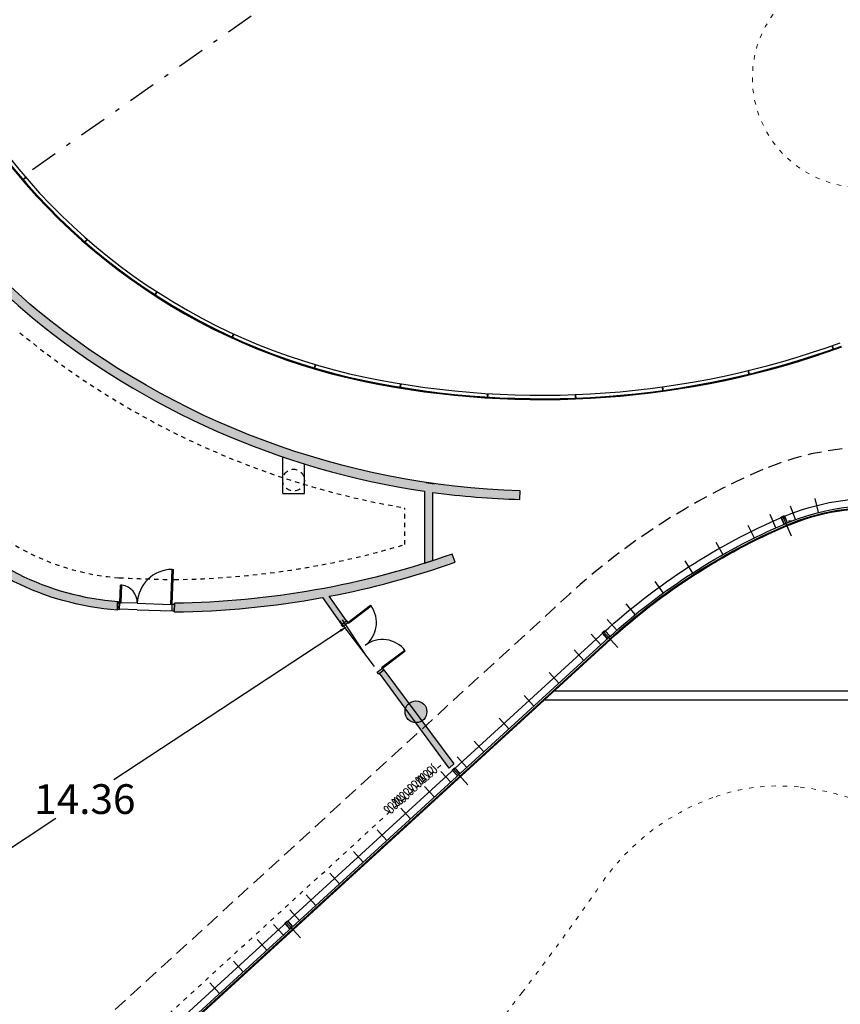
# Model space of a CAD drawing. Units: millimetres. Extents: x 1300 to 1447, y 740 to 956.
# Drawn here: x 1363 to 1382, y 760 to 782 of the extents above; entities that cross this region are included whole.
import ezdxf

# ---------------------------------------------------------------- set-up
doc = ezdxf.new("R2010")
doc.units = ezdxf.units.MM
for name, pattern in [('REFX+14$0$DASHDOT', [25.4, 12.7, -6.35, 0, -6.35]), ('REFX+14$0$DASHED2', [9.524999999999999, 6.35, -3.175]), ('REFX+14$0$DOT2', [3.175, 0, -3.175]), ('REFX+14$0$PUNTOS2', [0.125, 0, -0.125])]:
    doc.linetypes.add(name, pattern=pattern)
for name, color, linetype in [('REFX+14$0$0-arealizar por G5', 251, 'Continuous'), ('REFX+14$0$0-Proy', 8, 'Continuous'), ('REFX+14$0$0-toberas suelo pl. +14', 2, 'Continuous'), ('REFX+14$0$0-tramas', 8, 'Continuous'), ('REFX+14$0$0-Vidres', 5, 'Continuous'), ('REFX+14$0$0alb-tabiques', 2, 'Continuous'), ('REFX+14$0$0car-interior', 4, 'Continuous'), ('REFX+14$0$2est-pilares', 1, 'Continuous'), ('REFX+14$0$_cortinas', 252, 'Continuous'), ('REFX+14$0$_fustext', 3, 'Continuous'), ('REFX+14$0$_h250', 250, 'Continuous'), ('REFX+14$0$_proj', 3, 'REFX+14$0$PUNTOS2'), ('REFX+14$0$COLT', 140, 'Continuous')]:
    doc.layers.add(name, color=color, linetype=linetype)
doc.layers.add('REFX+14$0$escuadras', color=252, linetype='Continuous', plot=False)
doc.layers.add('REFX+14$0$PAV01', color=7, linetype='Continuous', true_color=0xdfedef)
doc.styles.get("Standard").update_dxf_attribs({"font": 'arial.ttf'})
doc.dimstyles.get("Standard").update_dxf_attribs({"dimtxt": 0.18, "dimasz": 0.18, "dimexe": 0.18, "dimexo": 0.0625, "dimgap": 0.09, "dimtad": 0, "dimtih": 1, "dimtoh": 1, "dimdec": 4, "dimzin": 0, "dimdsep": 46, "dimtxsty": 'Standard', "dimcen": 0.09, "dimadec": 0, "dimazin": 0, "dimtfac": 1, "dimtdec": 4, "dimtofl": 0, "dimtmove": 0, "dimatfit": 3, "dimfxl": 1, "dimtolj": 1, "dimtzin": 0, "dimarcsym": 0})

# ---------------------------------------------------------------- blocks, each defined once
blk = doc.blocks.new('REFX+14$0$M1')
at = {"color": 251}
blk.add_line((-0.249999999998181, 0), (0.2500000000009095, -2.273736754432321e-13), dxfattribs=at)
blk = doc.blocks.new('REFX+14$0$montante carpinteria')
at = {"layer": 'REFX+14$0$_fustext', "ltscale": 0.5}
for points in [[(60.0342657254414, 196.6482879232228), (60.09426572544271, 196.6482879232233, -0.414213562371787), (60.10426572544384, 196.6382879232233), (60.10426572544293, 196.4782879232234, -0.414213562371196), (60.09426572544271, 196.468287923223), (60.03426572544231, 196.4682879232223, -0.4142135623733559), (60.02426572544209, 196.4782879232234), (60.024265725443, 196.6382879232233, -0.4142135623741353)], [(60.03426572544322, 196.6432879232234), (60.09426572544453, 196.6432879232234, -0.4142135623454383), (60.09926572544282, 196.6382879232233), (60.09926572544373, 196.4782879232225, -0.4142135623535894), (60.09426572544271, 196.4732879232233), (60.03426572544231, 196.4732879232224, -0.4142135624062392), (60.0292657254422, 196.4782879232223), (60.0292657254422, 196.6382879232231, -0.4142135623576649)]]:
    blk.add_lwpolyline(points, format="xyb", close=True, dxfattribs=at)
blk = doc.blocks.new('REFX+14$0$porta 2')
at = {"layer": 'REFX+14$0$0car-interior'}
for p, q in [((-0.5864631549911792, 0.5535381127751862), (-0.6028638959587624, 0.5381346815070174)), ((-0.1555363739253153, 0.05970499463728629), (-0.6028638959569435, 0.5381346815011057)), ((-0.1391356329431801, 0.07510842591841538), (-0.5864631549720798, 0.5535381127831442)), ((-0.13913563296137, 0.07510842591091205), (-0.1555363739307722, 0.05970499464206114)), ((-0.1026895418899585, 0.1093382732024111), (-0.13913563296137, 0.07510842591091205)), ((-0.1026895418772256, 0.1093382732146893), (-0.1391356329504561, 0.07510842592728295)), ((-0.03644609108414443, -0.03422984730354983), (-0.13913563296137, 0.07510842591091205)), ((-0.03644609107777796, -0.03422984729309064), (-0.1391356329504561, 0.07510842592728295)), ((-1.364242052659392e-11, -1.023181539494544e-11), (-0.1026895418899585, 0.1093382732024111)), ((-4.547473508864641e-12, -2.273736754432321e-12), (-0.1026895418772256, 0.1093382732146893)), ((-1.182343112304807e-11, -7.275957614183426e-12), (-0.0958435724296578, 0.1020490549933584)), ((-8.185452315956354e-12, -7.73070496506989e-12), (-0.09584357242511032, 0.1020490549981332)), ((-2.728484105318785e-12, 1.364242052659392e-12), (-0.09584357241601538, 0.1020490550049544)), ((-9.094947017729282e-13, 9.094947017729282e-13), (-0.0958435724114679, 0.1020490550085924)), ((-1.364242052659392e-11, -1.023181539494544e-11), (-0.03644609108414443, -0.03422984730354983)), ((-4.547473508864641e-12, -2.273736754432321e-12), (-0.03644609107777796, -0.03422984729309064)), ((-1.526404541555166, -0.3292684991085935, -1.18290363812992e-08), (-1.542805282524569, -0.3446719303769896, -1.18290363812992e-08)), ((-1.094096111241925, -0.8217820327761274, -1.18290363812992e-08), (-1.54280528252184, -0.3446719303819918, -1.18290363812992e-08)), ((-1.07769537025888, -0.8063786014949983, -1.18290363812992e-08), (-1.526404541537886, -0.3292684991008628, -1.18290363812992e-08)), ((-1.027852660483404, -0.965350153231384, -1.182903647804689e-08), (-1.130666872583788, -0.8558791378907245, -1.182903638118175e-08)), ((-1.130542202285142, -0.8560118801260614, -1.18290363812992e-08), (-1.09409611121373, -0.8217820328350172, -1.18290363812992e-08)), ((-1.130542202315155, -0.8560118800667169, -1.18290363812992e-08), (-1.094096111241925, -0.8217820327761274, -1.18290363812992e-08)), ((-1.027852660408826, -0.9653501533414328, -1.182903647804689e-08), (-1.130542202285142, -0.8560118801260614, -1.18290363812992e-08)), ((-1.027852660446115, -0.9653501532868631, -1.182903647804689e-08), (-1.130542202315155, -0.8560118800667169, -1.18290363812992e-08)), ((-1.027852660444296, -0.9653501532852715, -1.182903647804689e-08), (-1.123696232860311, -0.8633010982823635, -1.182903638774905e-08)), ((-1.027852660483404, -0.965350153231384, -1.182903647804689e-08), (-1.123696232891234, -0.8633010982218821, -1.182903638774905e-08)), ((-1.09409611121373, -0.8217820328350172, -1.18290363812992e-08), (-1.077695370190668, -0.8063786015943606, -1.18290363812992e-08)), ((-1.094096111241925, -0.8217820327761274, -1.18290363812992e-08), (-1.077695370217953, -0.8063786015388814, -1.18290363812992e-08)), ((-0.9914065693374141, -0.9311203060474327, -1.182903647804689e-08), (-1.09409611121373, -0.8217820328350172, -1.18290363812992e-08)), ((-0.9914065693719749, -0.9311203059949094, -1.182903647804689e-08), (-1.094096111241925, -0.8217820327761274, -1.18290363812992e-08)), ((-1.027852660408826, -0.9653501533414328, -1.182903647804689e-08), (-0.9914065693374141, -0.9311203060474327, -1.182903647804689e-08)), ((-1.027852660446115, -0.9653501532868631, -1.182903647804689e-08), (-0.9914065693719749, -0.9311203059949094, -1.182903647804689e-08))]:
    blk.add_line(p, q, dxfattribs=at)
for centre, radius, start, end in [((-0.1392588268936379, 0.07506192772939357), 0.6549283706822435, 133.0651377590903, 223.208331818918), ((-1.093925066625161, -0.8234249963131788, -1.182903662462184e-08), 0.6566803940762419, 43.61244521226, 131.1920015923492)]:
    blk.add_arc(centre, radius, start, end, dxfattribs=at)
blk = doc.blocks.new('*D59')
at = {"color": 0, "lineweight": -2, "transparency": 16777216}
for p, q in [((1371.26006378733, 767.747486614755), (1370.737411152367, 768.5409498193757)), ((1370.686106770985, 768.2916149833599), (1365.502764625057, 764.8773578196904)), ((1358.991282579766, 760.5882575455158), (1364.174624725694, 764.0025147091856)), ((1359.264600378714, 759.8460987222772), (1358.74194774375, 760.6395619268978))]:
    blk.add_line(p, q, dxfattribs=at)
at = {"color": 0, "transparency": 16777216}
for points in [[(1370.669604233099, 768.3166682514764), (1370.702609308871, 768.2665617152434), (1370.836426379684, 768.3906302106768)], [(1358.97478004188, 760.6133108136323), (1359.007785117652, 760.5632042773993), (1358.840962971067, 760.489242318199)]]:
    blk.add_solid(points, dxfattribs=at)
at = {"layer": 'Defpoints', "color": 0, "transparency": 16777216}
for p in [(1371.294444074593, 767.695292306179), (1358.840962971067, 760.489242318199), (1359.298980665976, 759.7939044137012)]:
    blk.add_point(p, dxfattribs=at)
at = {"color": 0, "transparency": 16777216, "insert": (1364.838694675376, 764.4399362644378), "char_height": 0.68, "attachment_point": 5}
blk.add_mtext('\\A1;14.36', dxfattribs=at)

msp = doc.modelspace()

# ---------------------------------------------------------------- hatches: boundary and pattern name
at = {"layer": 'REFX+14$0$_h250', "ltscale": 0.5}
h = msp.add_hatch(color=256, dxfattribs=at)
h.paths.add_polyline_path([(1356.571964704258, 776.0256342242687), (1353.316021603432, 774.1601686944464), (1353.385619570565, 774.0386939111745), (1356.641562671449, 775.9041594408777)])
h.paths.add_polyline_path([(1358.187059930818, 777.4366344946307), (1359.337128281497, 778.0955565944885), (1359.242673897529, 778.2604152289282), (1358.135562501945, 777.6261049593516)])
edge = h.paths.add_edge_path()
edge.add_arc((1373.529046033843, 787.2251308952991), 15.17351033032744, 201.3631191516754, 229.9315522217594, ccw=False)
edge.add_line((1359.398100143382, 781.6977640732553), (1359.211704209414, 781.6252619643169))
edge.add_arc((1373.434888831572, 787.1576298596201), 15.26126060733449, 201.2544574446314, 212.3059457655355)
edge.add_line((1360.535974041754, 779.0014007940536), (1360.405822486091, 778.9268315402855))
edge.add_line((1360.405822486091, 778.9268315402855), (1360.506470593577, 778.7655215482096))
edge.add_line((1360.506470593577, 778.7655215482096), (1360.638643819593, 778.8412491012377))
edge.add_arc((1373.434888831579, 787.1576298596271), 15.26126060734397, 213.0201578843037, 230.0482130148004)
edge.add_arc((1375.287844235875, 789.6645033802661), 18.37382973568451, 230.6385955633618, 261.6316393894201)
edge.add_line((1372.613777345462, 771.486302550109), (1372.613777320212, 769.8369962437605))
edge.add_line((1372.613777320212, 769.8369962437605), (1372.803777321133, 769.8977171263446))
edge.add_line((1372.803777321133, 769.8977171263446), (1372.803777345047, 771.4593658955389))
edge.add_arc((1375.287844235479, 789.6645033803721), 18.37382973573621, 262.2300506212179, 268.4632042181139)
edge.add_line((1374.795077775682, 771.2972825679051), (1374.801507446748, 771.4971820645728))
edge.add_arc((1375.340630582492, 789.8060828291792), 18.31683654356554, 230.791803146791, 268.3133582058871, ccw=False)
edge = h.paths.add_edge_path()
edge.add_line((1366.890070537052, 768.9228024106751), (1366.88345214126, 768.7231144253215))
edge.add_arc((1366.644888532281, 788.8417000467049), 20.12000000001156, 270.6793741669391, 280.402593000722)
edge.add_line((1370.277829330634, 769.0524064474848), (1370.715202282061, 768.4352971486833))
edge.add_line((1370.715202282061, 768.4352971486833), (1370.826372562909, 768.5203679171145))
edge.add_line((1370.826372562909, 768.5203679171145), (1370.430881596194, 769.0811166413378))
edge.add_arc((1366.644888532574, 788.8417000467041), 20.11999999995563, 280.8460434351832, 289.3486179673733)
edge.add_line((1373.31094894596, 769.8580745088016), (1373.244873498288, 770.0468444088199))
edge.add_arc((1366.640965993436, 788.856671317069), 19.93542531903792, 270.71596217409115, 289.34557028667314, ccw=False)
edge = h.paths.add_edge_path()
edge.add_arc((1366.038058665282, 775.022299116838), 6.074170378212223, 220.8312687088287, 265.8503571092764)
edge.add_line((1365.598521784313, 768.9640524138867), (1365.584049457934, 768.7645767217105))
edge.add_arc((1366.038058665281, 775.0222991168396), 6.27417037821388, 220.8312687088373, 265.8503571092832, ccw=False)
edge.add_arc((1375.518767541428, 782.2490674097198), 18.18742892305136, 197.4954012330595, 218.5285503695696, ccw=False)
edge.add_line((1358.172669375849, 776.7813942975852), (1357.865074042048, 776.6051601084364))
edge.add_line((1357.865074042048, 776.6051601084364), (1357.795476074916, 776.7266348917078))
edge.add_line((1357.795476074916, 776.7266348917078), (1358.130092271866, 776.9183504597413))
edge.add_arc((1375.518767541419, 782.249067409686), 18.18742892303426, 192.9191802419462, 197.0435791175718, ccw=False)
edge.add_line((1357.791727833153, 778.1827872899723), (1357.986665114096, 778.227502572568))
edge.add_arc((1375.51876754134, 782.2490674095884), 17.98742892293754, 192.919180241691, 197.0435791173166)
edge.add_line((1358.321308692199, 776.97697025667), (1358.363417592532, 776.8415201475364))
edge.add_arc((1375.522872035473, 782.2507423595703), 17.99184709023914, 197.4965589332922, 218.4989906986233)
h.paths.add_polyline_path([(1371.680331177979, 767.398255299395), (1373.280382137677, 765.2431752192383), (1373.176533385537, 765.148193691336), (1371.581581501807, 767.3230839342723)])
at = {"layer": 'REFX+14$0$PAV01', "linetype": 'ByBlock'}
msp.add_hatch(color=256, dxfattribs=at).paths.add_polyline_path([(1372.417583455812, 766.6890470629014, -1), (1372.416565671392, 766.1890480987872, -1)], flags=17)

# ---------------------------------------------------------------- linework, layer by layer
at = {"layer": 'Defpoints', "linetype": 'REFX+14$0$DASHDOT', "ltscale": 0.05}
msp.add_line((1393.316761175925, 799.6726595229738), (1363.450188097137, 778.7069760950089), dxfattribs=at)
at = {"layer": 'REFX+14$0$0-arealizar por G5'}
for p, q in [((1369.366209709196, 771.432786335989), (1369.366209721155, 772.2710611901894)), ((1369.866209708543, 771.4327863282433), (1369.86620971877, 772.108779337485)), ((1369.366209709196, 771.432786335989), (1369.866209708543, 771.4327863282433))]:
    msp.add_line(p, q, dxfattribs=at)
at = {"layer": 'REFX+14$0$0-Proy', "linetype": 'Continuous', "ltscale": 0.02}
for p, q in [((1375.577044883486, 766.9139016822719), (1389.27496375078, 766.9139014820582)), ((1375.369551260706, 766.7139016853041), (1389.42464816476, 766.7139014798706))]:
    msp.add_line(p, q, dxfattribs=at)
at = {"layer": 'REFX+14$0$0-Proy', "color": 8, "linetype": 'REFX+14$0$DASHED2', "ltscale": 0.05}
msp.add_lwpolyline([(1350.849205698621, 782.4268820523339, -0.0349508630181911), (1352.681374574639, 779.1003623970432, -0.04549361080238203), (1354.387844166492, 774.329785387657), (1356.982535370899, 764.2772483171632, 0.07314518191380383), (1358.688271437447, 760.227344270199, 0.2035343652991545), (1361.605485396844, 758.124603741999, 0.245723829105342), (1364.83118440948, 758.9790170314209), (1375.926371258367, 769.1268308249532, -0.08444814412958326), (1380.353000412412, 771.9787607283808, -0.245723829106034), (1386.267269087011, 771.5161394520278, -0.08444814413021542), (1390.196608918101, 768.0105955094314, -0.03597819828324841), (1393.03681704176, 763.8760929775019), (1397.742243560838, 755.8450391690894, 0.07314518190254084), (1400.49182844634, 752.4170599865911, 0.0844481441406966), (1404.110334867611, 750.0450412555433, 0.2257244819495819), (1407.567976312043, 750.1566075975143, 0.2035343653220524), (1409.865173927705, 752.9232911948229, 0.03597819825240223), (1410.869487622617, 757.426281667988, 0.0286461657440843), (1411.200679805575, 761.0864801280345)], format="xyb", dxfattribs=at)
at = {"layer": 'REFX+14$0$0-Proy', "color": 8, "linetype": 'REFX+14$0$DOT2', "lineweight": 5, "ltscale": 0.05}
msp.add_lwpolyline([(1383.035179960985, 764.1804272086779, 0.08961404916364278), (1381.170904767755, 764.717371974994, 0.112722546871866), (1379.208963358295, 764.4751875770207, 0.1564739909598666), (1376.654185209342, 762.5016140598157, -0.01311628193193748), (1374.844760947555, 760.0139288389644, 0.02333111576212661), (1368.940728272232, 751.5381652724686, -0.1070040548649263), (1366.528173634162, 749.0747561969538, -0.04995782979927081), (1362.297214142374, 746.8570047941319, -0.1827244407421165), (1357.969701998091, 746.763931813924, -0.1941155910939517), (1353.061466961508, 751.0985714585454, -0.07189368086717371), (1351.256884179209, 756.5372611420134, 0.02623026145446766), (1348.668117983722, 767.6294510997018, 0.06464217387092486), (1346.391578992308, 772.8553672568369, 0.04173331919860014)], format="xyb", dxfattribs=at)
at = {"layer": 'REFX+14$0$0-Proy', "ltscale": 0.5}
msp.add_lwpolyline([(1371.470833177445, 767.4772395497239), (1370.671265991816, 768.522493630469)], dxfattribs=at)
at = {"layer": 'REFX+14$0$0-Proy', "color": 8, "linetype": 'REFX+14$0$DOT2', "lineweight": 5, "ltscale": 0.05}
msp.add_circle((1382.616209976592, 780.9389015793872), 2.500000000002169, dxfattribs=at)
at = {"layer": 'REFX+14$0$0-Proy', "linetype": 'REFX+14$0$DASHED2', "ltscale": 0.02}
msp.add_circle((1369.616209842141, 771.7389016324682), 0.2499999999996143, dxfattribs=at)
at = {"layer": 'REFX+14$0$0-toberas suelo pl. +14', "color": 252, "linetype": 'Continuous', "ltscale": 0.2}
for points in [[(1332.340495636308, 814.118799403424), (1328.194524097677, 813.5259306323819, 0.05870009661571561), (1322.917152519796, 812.1259827027015, 0.04549361080012441), (1318.630875907785, 809.9622090191988, 0.04549361080011387), (1314.806590931482, 807.0589473761306, 0.04549361080011485), (1311.570415049935, 803.5119416795189, 0.2372569599602302), (1310.693985148237, 798.7705294187854, 0.2372569599471629), (1313.977193844064, 795.2392888069717, 0.03171457394576054), (1318.5811772077, 793.8529940918206), (1336.710911893751, 789.6259175354778, -0.02409966403233266), (1341.349642601705, 788.3058068048836, -0.07314518190140114), (1345.64319998398, 786.1168524273035, -0.08444814413188725), (1349.046819498188, 782.7091205643108, -0.04549361079785167), (1351.465857675972, 778.5363423007309, -0.04549361080238207), (1353.090367796384, 773.9948897785448), (1355.685059000786, 763.9423527080444, 0.07314518191380133), (1357.542165022932, 759.5330532025541, 0.2035343652991495), (1361.309176092243, 756.8177752161398, 0.2457238291054606), (1365.735551959581, 757.9902201188474), (1376.83073880847, 768.1380339123793, -0.08444814412960344), (1380.879553754467, 770.7465506902927, -0.245723829106049), (1385.555522425323, 770.3807907436758, -0.08444814413021313)], [(1332.363852828058, 813.9554609768579), (1328.217881289434, 813.362592205814, 0.0587000966157168), (1322.977828014169, 811.9725438406645, 0.04549361080012485), (1318.718300102646, 809.8222732834029, 0.04549361080011877), (1314.917880747414, 806.9371295741869, 0.04549361080010623), (1311.701900365882, 803.4122591249279, 0.237256959960236), (1310.852416402015, 798.8166221278357, 0.2372569599471561), (1314.034682470006, 795.393949913544, 0.03171457394576407), (1318.618643238623, 794.013684155379), (1336.748377924687, 789.7866075990369, -0.02409966403233314), (1341.402398096624, 788.4621457244018, -0.07314518190140007), (1345.738735489047, 786.2513811129884, -0.08444814413188471), (1349.18146344475, 782.8044935565811, -0.04549361079785215), (1351.615529532903, 778.6057925364714, -0.04549361080238234), (1353.250131677779, 774.0361269244436), (1355.844822882184, 763.9835898539432, 0.07314518191380101), (1357.683290066511, 759.6185442668548, 0.2035343652991624), (1361.345661939451, 756.978690668951, 0.2457238291054624), (1365.624193268713, 758.1119749625591), (1376.7193801176, 768.2597887560933, -0.08444814412959052), (1380.814716962348, 770.8982780457291, -0.2457238291060386), (1385.64316287247, 770.5205911443327, -0.08444814413021187)]]:
    msp.add_lwpolyline(points, format="xyb", dxfattribs=at)
at = {"layer": 'REFX+14$0$0-tramas', "linetype": 'REFX+14$0$DASHED2', "ltscale": 0.01}
msp.add_line((1372.163777326748, 770.2641257573978), (1372.163777339572, 771.1017241717482, 1.268629158125074e-09), dxfattribs=at)
for centre, radius, start, end in [((1375.287844235821, 789.664503380312, 1.685494263591815e-09), 18.82382973568505, 230.6385955635832, 260.4467947564518), ((1366.037399648231, 775.0243155381436), 5.535678405856437, 221.1592623102242, 265.7488948960143), ((1366.644888532279, 788.8417000467093), 19.38000000001611, 270.7170968560094, 286.5452433454364), ((1366.644888532279, 788.8417000467093), 19.38000000001611, 270.7170968560094, 279.786182287106), ((1367.832345721912, 818.3216637178884), 48.86758211380068, 267.4134810649355, 268.892053117075)]:
    msp.add_arc(centre, radius, start, end, dxfattribs=at)
at = {"layer": 'REFX+14$0$0-Vidres'}
for p, q in [((1363.404708180576, 778.6064069329523), (1363.480447252055, 778.6717031277244)), ((1363.411237800054, 778.5988330258037), (1363.48697687153, 778.6641292205773)), ((1364.825213936733, 777.1770707895739), (1364.890871314914, 777.2524969699798)), ((1364.832756554774, 777.1705050517562), (1364.898413932954, 777.2459312321612)), ((1366.434968699077, 775.964829881518), (1366.489203285078, 776.0488454139013)), ((1366.443370252315, 775.9594064229182), (1366.497604838315, 776.043421955301)), ((1368.201728467775, 774.9958353902416), (1368.243433374255, 775.0867237876082)), ((1368.210817307517, 774.9916648995948), (1368.252522213991, 775.0825532969616)), ((1381.929953549696, 774.8127759853294), (1381.96405964608, 774.7187667422727)), ((1381.9393540211, 774.8161864306571), (1381.973460117485, 774.722177187602)), ((1370.087932998004, 774.2876583961004), (1370.11625532908, 774.3835637951256)), ((1370.097523537913, 774.2848261629931), (1370.125845868991, 774.380731562019)), ((1380.012392976419, 774.2449153437183), (1380.035982271573, 774.1477374390583)), ((1380.022110766883, 774.247274273233), (1380.045700062043, 774.1500963685728)), ((1372.050699903824, 773.8477845281868), (1372.066961217063, 773.9472122847412)), ((1372.060568786977, 773.8461704819113), (1372.076830100214, 773.9455982384648)), ((1378.047695018452, 773.8716772506418), (1378.061461017394, 773.7726292962307)), ((1378.05759981389, 773.8730538505356), (1378.071365812832, 773.774005896124)), ((1374.050164098669, 773.6206531728715), (1374.056355146857, 773.720461343491)), ((1374.060144915736, 773.6200340680539), (1374.066335963918, 773.719842238673)), ((1376.058647831969, 773.6974098693704), (1376.062468677333, 773.5974828903272)), ((1376.068640529874, 773.6977919539061), (1376.072461375235, 773.5978649748633))]:
    msp.add_line(p, q, dxfattribs=at)
for points in [[(1332.332002112037, 814.1781951949015), (1328.186030573404, 813.5853264238599, 0.05870009661572653), (1322.895088703662, 812.1817786525305, 0.04549361080011582), (1318.599085291472, 810.0130947413052, 0.04549361080011894), (1314.766121907514, 807.1032447586545, 0.04549361080011671), (1311.522602207774, 803.5481898811886, 0.2372569599602147), (1310.636373783227, 798.7537684336753, 0.237256959947211), (1313.956288889173, 795.1830484045809, 0.03171457394575634), (1318.567553196445, 793.7945613414354), (1336.697287882505, 789.5674847850905, -0.02409966403233285), (1341.330458785375, 788.2489562886931, -0.07314518190140175), (1345.608459800319, 786.067932905235, -0.08444814413188031), (1348.99785806308, 782.6744394762097, -0.04549361079785254), (1351.411431546178, 778.5110876695487, -0.04549361080238272), (1353.032271839513, 773.9798944527604), (1355.626963043915, 763.9273573822602, 0.07314518191380286), (1357.490846825266, 759.5019655428064, 0.2035343652991779), (1361.295908511434, 756.7592605060238, 0.2457238291053827), (1365.77604602899, 757.9459456302193), (1376.871232877877, 768.0937594237525, -0.08444814412959739), (1380.903130769779, 770.6913771064928, -0.2457238291060286), (1385.523653171809, 770.3299542343416, -0.08444814413021294)], [(1332.33483328679, 814.1583965977418), (1328.18886174817, 813.5655278267004, 0.05870009661571987), (1322.902443309044, 812.1631800025871, 0.04549361080011881), (1318.609682163577, 809.9961328339366, 0.04549361080012011), (1314.779611582172, 807.0884789644783, 0.04549361080011368), (1311.538539821828, 803.5361071472994, 0.2372569599602294), (1310.655577571559, 798.7593554287107, 0.2372569599472054), (1313.96325720747, 795.2017952053766, 0.03171457394575614), (1318.572094533529, 793.8140389248979), (1336.701829219593, 789.5869623685521, -0.02409966403233255), (1341.336853390821, 788.267906460756, -0.07314518190140148), (1345.620039861538, 786.0842394125916, -0.08444814413188635), (1349.014178541449, 782.6859998389086, -0.04549361079784991), (1351.429573589447, 778.5195058799429, -0.04549361080238307), (1353.051637158468, 773.9848928946876), (1355.646328362875, 763.9323558241872, 0.07314518191380026), (1357.507952891157, 759.5123280960547, 0.2035343652991772), (1361.300331038369, 756.778765409395, 0.2457238291054111), (1365.762548005856, 757.9607037930955), (1376.857734854741, 768.108517586626, -0.08444814412959328), (1380.895271764673, 770.7097683010907, -0.2457238291060169), (1385.534276256313, 770.3468997374516, -0.08444814413020861)]]:
    msp.add_lwpolyline(points, format="xyb", dxfattribs=at)
for centre, radius, start, end in [((1374.090446878312, 787.8055964887699), 14.10000000000102, 163.2038082062587, 258.3255980689528), ((1374.090446878312, 787.8055964887699), 14.08000000000102, 163.2038082062587, 258.3255980689528), ((1374.090446878312, 787.8055964887699), 14.00000000000102, 163.2038082062587, 258.3255980689528), ((1375.304545601418, 793.6814763624998), 19.99999999999816, 258.3255980689528, 289.9471753856043), ((1375.304545601418, 793.6814763624998), 20.09999999999816, 258.3255980689528, 289.9471753856043), ((1375.304545601418, 793.6814763624998), 20.07999999999816, 258.3255980689528, 289.9471753856043)]:
    msp.add_arc(centre, radius, start, end, dxfattribs=at)
at = {"layer": 'REFX+14$0$0alb-tabiques'}
msp.add_line((1372.642884689214, 771.6841731203149, 1.685494263591815e-09), (1372.830816529875, 771.6575296724966, 1.685494263591815e-09), dxfattribs=at)
at = {"layer": 'REFX+14$0$0alb-tabiques', "ltscale": 0.5}
msp.add_lwpolyline([(1363.761822574153, 775.6132076423219, -0.1253029826599699), (1359.398100143382, 781.6977640732553), (1359.211704209414, 781.6252619643169, 0.04825862543909348), (1360.535974041754, 779.0014007940536), (1360.405822486091, 778.9268315402855), (1360.506470593577, 778.7655215482096), (1360.638643819593, 778.8412491012377, 0.07443592747792274), (1363.634980606013, 775.4585754493019, 0.13606311300739), (1372.613777345462, 771.486302550109), (1372.613777320212, 769.8369962437605), (1372.803777321133, 769.8977171263446), (1372.803777345047, 771.4593658955389, 0.02720397110491286), (1374.795077775682, 771.2972825679051), (1374.801507446748, 771.4971820645728, -0.1651972850632704), (1363.761822574153, 775.6132076423216, 0.02721864959085043)], format="xyb", dxfattribs=at)
at = {"layer": 'REFX+14$0$0alb-tabiques', "elevation": 3.21889490988021e-10}
msp.add_lwpolyline([(1361.442108449601, 771.0508022455647, 0.1989989530913485), (1365.598521784313, 768.9640524138867), (1365.584049457934, 768.7645767217105, -0.1989989530913409), (1361.290780780815, 770.9200355194444, -0.09203295523482247), (1358.172669375849, 776.7813942975852), (1357.865074042048, 776.6051601084364), (1357.795476074916, 776.7266348917078), (1358.130092271866, 776.9183504597413, -0.01799802799482568), (1357.791727833153, 778.1827872899723), (1357.986665114096, 778.227502572568, 0.01799802799482568), (1358.321308692199, 776.97697025667), (1358.363417592532, 776.8415201475364, 0.0918977918438825), (1361.442108449601, 771.0508022455647, -71.74529328193947)], format="xyb", close=True, dxfattribs=at)
at = {"layer": 'REFX+14$0$0alb-tabiques'}
msp.add_lwpolyline([(1366.890070537052, 768.9228024106751), (1366.88345214126, 768.7231144253215, 0.04245101826899722), (1370.277829330634, 769.0524064474848), (1370.715202282061, 768.4352971486833), (1370.826372562909, 768.5203679171145), (1370.430881596194, 769.0811166413378, 0.03711651038489232), (1373.31094894596, 769.8580745088016), (1373.244873498288, 770.0468444088199, -0.08146651113523794), (1366.890070537052, 768.9228024106753)], format="xyb", dxfattribs=at)
msp.add_lwpolyline([(1371.680331177979, 767.398255299395), (1373.280382137677, 765.2431752192383), (1373.176533385537, 765.148193691336), (1371.581581501807, 767.3230839342723)], close=True, dxfattribs=at)
at = {"layer": 'REFX+14$0$0car-interior'}
for p, q in [((1366.809128051318, 768.8956914351775), (1366.835609808655, 769.6946900062201)), ((1366.835609808655, 769.6946900062201), (1366.865593344659, 769.693696241331)), ((1366.839111587322, 768.8946976702889), (1366.865593344659, 769.6936962413315)), ((1365.639770147127, 768.9344482657757), (1365.652983026886, 769.3331027776167)), ((1365.682966562891, 769.3321090127301), (1365.652983026886, 769.3331027776162)), ((1365.669753683134, 768.933454500891), (1365.68296656289, 769.3321090127299)), ((1365.584112312315, 768.7645703638918), (1365.590742754786, 768.9646218177595)), ((1365.584828762682, 768.7861868605639), (1365.589797587126, 768.936104540589)), ((1365.584828762682, 768.7861868605639), (1365.63480132269, 768.7845305857536)), ((1365.589797587126, 768.936104540589), (1365.639770147127, 768.9344482657757)), ((1365.63480132269, 768.7845305857536), (1365.639770147127, 768.9344482657757)), ((1366.034581802754, 768.7712803872566), (1365.634801322689, 768.7845305857527)), ((1365.639770147127, 768.9344482657757), (1365.669753683134, 768.9334545008905)), ((1366.039550627189, 768.9211980672803), (1365.639770147127, 768.9344482657757)), ((1366.039550627189, 768.9211980672803), (1366.809128051321, 768.8956914351784)), ((1366.839111587322, 768.8946976702889), (1366.809128051319, 768.8956914351775)), ((1366.834142762881, 768.7447799902652), (1366.839111587322, 768.8946976702889)), ((1366.889084147322, 768.8930413954777), (1366.839111587322, 768.8946976702889)), ((1366.883452141275, 768.7231144252787), (1366.89008401825, 768.9232091607428)), ((1366.88411532289, 768.7431237154524), (1366.889084147322, 768.8930413954777)), ((1366.034581802753, 768.7712803872573), (1366.83414276288, 768.7447799902652)), ((1366.88411532289, 768.7431237154524), (1366.834142762881, 768.7447799902652))]:
    msp.add_line(p, q, dxfattribs=at)
for centre, radius, start, end in [((1366.839111587322, 768.8946976702889), 0.8000000000000005, 90.25079722348899, 178.101701596575), ((1365.639770147128, 768.9344482657791), 0.4000000000000759, 358.1017015961315, 83.80047929178501)]:
    msp.add_arc(centre, radius, start, end, dxfattribs=at)
at = {"layer": 'REFX+14$0$2est-pilares'}
msp.add_circle((1372.416254516082, 766.4388980549625), 0.25, dxfattribs=at)
at = {"layer": 'REFX+14$0$_cortinas', "lineweight": 5, "ltscale": 0.02}
for points in [[(1372.430316074297, 764.9303377177034), (1372.453311799105, 764.9249802394752), (1372.477769311946, 764.8807241656391), (1372.498471623939, 764.8313601863752), (1372.5159023985, 764.8046579056022), (1372.571513886323, 764.7887089199442), (1372.485058247652, 764.9226225105949), (1372.46512286764, 764.9674664371178), (1372.573289316322, 764.8837892041388), (1372.615434318354, 764.8192270888053), (1372.652141522517, 764.8612303932302), (1372.590218167373, 764.9141258535415), (1372.518878854514, 764.9795386866217), (1372.526088694607, 765.0209499828184), (1372.588361118867, 764.9782106006912), (1372.66985921083, 764.8733924261476), (1372.711523275428, 764.8906361626059), (1372.710474682163, 764.9446985894524), (1372.613263034751, 765.0106414666216), (1372.585961829449, 765.0705847628515), (1372.623942596872, 765.0953779331476), (1372.727064062436, 764.9555278422072), (1372.75785367371, 764.94078806887), (1372.799534521553, 764.9885260890064), (1372.697498290559, 765.0923797611413), (1372.672457577779, 765.1326467145655), (1372.704230044271, 765.1726730124542), (1372.766966609885, 765.1576356912474), (1372.808981054474, 765.0656148853816), (1372.850914473413, 765.0376194930191), (1372.885649719749, 765.0559392836817), (1372.848995218177, 765.148212103845), (1372.795840338526, 765.1948006300245), (1372.768220708405, 765.2458211811345), (1372.771767080527, 765.2551284673648)], [(1371.888602314738, 764.4333943270403), (1371.911598039546, 764.4280368488098), (1371.936055552387, 764.3837807749765), (1371.956757864381, 764.3344167957107), (1371.974188638941, 764.3077145149382), (1372.029800126766, 764.2917655292813), (1371.943344488094, 764.4256791199314), (1371.923409108082, 764.4705230464547), (1372.031575556764, 764.3868458134752), (1372.073720558798, 764.3222836981417), (1372.110427762958, 764.3642870025656), (1372.048504407815, 764.4171824628804), (1371.977165094954, 764.4825952959584), (1371.984374935048, 764.5240065921544), (1372.046647359309, 764.4812672100263), (1372.12814545127, 764.3764490354838), (1372.169809515869, 764.3936927719428), (1372.168760922604, 764.4477551987884), (1372.071549275193, 764.5136980759598), (1372.04424806989, 764.5736413721877), (1372.082228837314, 764.598434542484), (1372.185350302878, 764.4585844515445), (1372.216139914151, 764.4438446782065), (1372.257820761995, 764.4915826983417), (1372.155784531001, 764.5954363704775), (1372.130743818221, 764.6357033239019), (1372.162516284713, 764.6757296217916), (1372.225252850328, 764.6606923005847), (1372.267267294915, 764.5686714947196), (1372.309200713853, 764.540676102356), (1372.343935960191, 764.5589958930168), (1372.307281458619, 764.6512687131815), (1372.254126578966, 764.6978572393607), (1372.226506948847, 764.7488777904696), (1372.230053320968, 764.7581850767012)]]:
    msp.add_spline(points, degree=3, dxfattribs=at)
for points in [[(1372.336430579366, 764.6450793354534), (1372.314558568518, 764.6623430294026), (1372.259357139931, 764.6730405585911), (1372.209139800671, 764.7492017457294), (1372.32114903566, 764.8107270983828), (1372.323540286337, 764.660094296923), (1372.410799117782, 764.6080179390142), (1372.480816252934, 764.7073677447227), (1372.361721314415, 764.742502036868), (1372.302825754191, 764.8125049570704), (1372.348363059945, 764.8679550198797), (1372.43530640872, 764.8389683696105), (1372.431616261696, 764.7566230699235), (1372.488768752053, 764.7074931354491), (1372.558330398251, 764.7456351555179), (1372.495285854971, 764.8337005332253), (1372.448079907388, 764.8608356181535), (1372.392666623743, 764.9261044898255), (1372.422753319437, 764.9294855615126), (1372.430316074297, 764.9303377177034)], [(1371.794716819807, 764.1481359447878), (1371.772844808958, 764.1653996387383), (1371.717643380372, 764.1760971679278), (1371.66742604111, 764.252258355066), (1371.7794352761, 764.313783707719), (1371.781826526779, 764.163150906259), (1371.869085358222, 764.1110745483502), (1371.939102493376, 764.2104243540589), (1371.820007554857, 764.2455586462033), (1371.761111994634, 764.3155615664064), (1371.806649300386, 764.3710116292168), (1371.893592649162, 764.3420249789469), (1371.889902502138, 764.2596796792595), (1371.947054992495, 764.2105497447835), (1372.016616638693, 764.248691764855), (1371.953572095413, 764.3367571425604), (1371.906366147829, 764.3638922274874), (1371.850952864187, 764.4291610991613), (1371.88103955988, 764.4325421708504), (1371.888602314738, 764.4333943270403)]]:
    msp.add_open_spline(points, degree=3, knots=[2.502613190930369, 2.502613190930369, 2.502613190930369, 2.502613190930369, 2.681449607616157, 2.813179266035734, 2.903892917037413, 3.251404488186553, 3.319676332640724, 3.446422119626652, 3.737605071488416, 3.832440207358962, 3.934646658969005, 4.063673532471658, 4.2659877794707, 4.366827229110164, 4.445367357805283, 4.643939900349791, 4.785303974640042, 4.901337829749439, 4.940303081584395, 4.940303081584395, 4.940303081584395, 4.940303081584395], dxfattribs=at)
at = {"layer": 'REFX+14$0$_proj'}
msp.add_lwpolyline([(1353.514431590649, 774.112495687147, -7.306374299185522e-05), (1353.516404813433, 774.1048555009377), (1356.111096017841, 764.0523184304393, 0.07314518191380896), (1357.918498472477, 759.7610293740186, 0.2035343652990959), (1361.406471684798, 757.2468830903003, 0.2457238291052672), (1365.438595450592, 758.3148997020771), (1373.0686699394, 765.2934730418285)], format="xyb", dxfattribs=at)
at = {"layer": 'REFX+14$0$COLT'}
msp.add_line((1381.018630759189, 770.8035540065066), (1380.942630814699, 770.8035540674305), dxfattribs=at)
at = {"layer": 'REFX+14$0$escuadras'}
for p, q in [((1381.543180484469, 771.3182569898477), (1381.624284661711, 770.9983787123188)), ((1381.103306295274, 770.8359272862922), (1380.988225268045, 771.1452109055986)), ((1380.653525137334, 770.6476583824779), (1380.518657302147, 770.9488404985295)), ((1380.804893205966, 770.9212670389738), (1381.0013683336, 770.4614871740152)), ((1380.013718098685, 770.7111152058828), (1380.159929020127, 770.4152734129423)), ((1379.278247041723, 770.3213253652466), (1379.440979777236, 770.0342399131766)), ((1378.566277475076, 769.8906606425553), (1378.745004081052, 769.6132497553926)), ((1377.879369710316, 769.4200365055817), (1378.073527191879, 769.1531978420539)), ((1377.22045409153, 768.9114311635583), (1377.429413625799, 768.6560179433841)), ((1377.014210280152, 768.3029675275934), (1376.795709164817, 768.5502674721897)), ((1376.646261771695, 767.9693086224042), (1376.423544389951, 768.2128183098271)), ((1376.702507588684, 768.2782364596846), (1377.039958167079, 767.9092823878282)), ((1376.034371634957, 767.856875439737), (1376.257089016693, 767.6133657523092)), ((1375.462640405204, 767.3339620234542), (1375.685357786941, 767.0904523360264)), ((1374.890909175455, 766.8110486071728), (1375.113626557199, 766.567538919744)), ((1374.31917794571, 766.2881351908886), (1374.541895327444, 766.0446255034617)), ((1373.747446715957, 765.7652217746079), (1373.970164097695, 765.5217120871807)), ((1373.5809913427, 765.1657692170872), (1373.358273960956, 765.4092789045096)), ((1373.21203727085, 764.8283186386925), (1372.989319889102, 765.071828326114)), ((1373.605733666228, 764.7682924041178), (1373.268283087832, 765.1372464759738)), ((1373.605733666226, 764.768292404118), (1373.268283087831, 765.1372464759743)), ((1372.614770013822, 764.7292597472815), (1372.837487395562, 764.4857500598537)), ((1372.072284543509, 764.2330949135153), (1372.295001925242, 763.9895852260863)), ((1371.529799073187, 763.7369300797457), (1371.752516454922, 763.4934203923185)), ((1370.987313602868, 763.2407652459783), (1371.210030984604, 762.9972555585487)), ((1370.444828132539, 762.7446004122071), (1370.667545514284, 762.5010907247811)), ((1369.902342662215, 762.2484355784375), (1370.125060043963, 762.0049258910115)), ((1369.75051016868, 761.6623573121774), (1369.527792786937, 761.905866999597)), ((1369.381556096827, 761.3249067337802), (1369.158838715079, 761.5684164212034)), ((1369.775252492204, 761.264880499207), (1369.437801913813, 761.6338345710649)), ((1368.784288839807, 761.2258478423723), (1369.00700622154, 760.982338154945)), ((1368.241803369488, 760.7296830086038), (1368.464520751219, 760.4861733211751)), ((1367.699317899162, 760.2335181748349), (1367.922035280899, 759.9900084874071))]:
    msp.add_line(p, q, dxfattribs=at)

# ---------------------------------------------------------------- block references
at = {"rotation": 264.0756163710415}
msp.add_blockref('REFX+14$0$porta 2', (1371.560977694437, 767.3073996668427), dxfattribs=at)
at = {"layer": 'REFX+14$0$0-Vidres', "rotation": 132.4464749325593}
msp.add_blockref('REFX+14$0$M1', (1376.871232877881, 768.0937594237575), dxfattribs=at)
at = {"layer": 'REFX+14$0$_fustext', "ltscale": 0.5}
for p, rotation in [((1403.062620288513, 566.503030020076, -5.282321808407206e-09), 23.19808211062944), ((1465.92704452796, 583.0183421597499, -4.91276121127813e-09), 42.70050527472748), ((1462.381074287994, 579.82349531818, -4.984251801383332e-09), 42.66586265915185), ((1457.840797095514, 575.9806399609695, -5.070242777286609e-09), 42.44647493084393)]:
    msp.add_blockref('REFX+14$0$montante carpinteria', p, dxfattribs=dict(at, rotation=rotation))

# ---------------------------------------------------------------- dimensions: what is measured, and where the dimension line sits
at = {"color": 5}
dim = msp.add_aligned_dim(p1=(1371.294444074593, 767.695292306179), p2=(1359.298980665976, 759.7939044137011), distance=-0.8326313771899552, dimstyle='Standard', override={"dimtxt": 0.68, "dimdec": 2}, dxfattribs=at)
dim.commit()
dim.dimension.update_dxf_attribs({"geometry": '*D59', "text_midpoint": (1364.838694675376, 764.4399362644378)})

doc.saveas('drawing.dxf')
